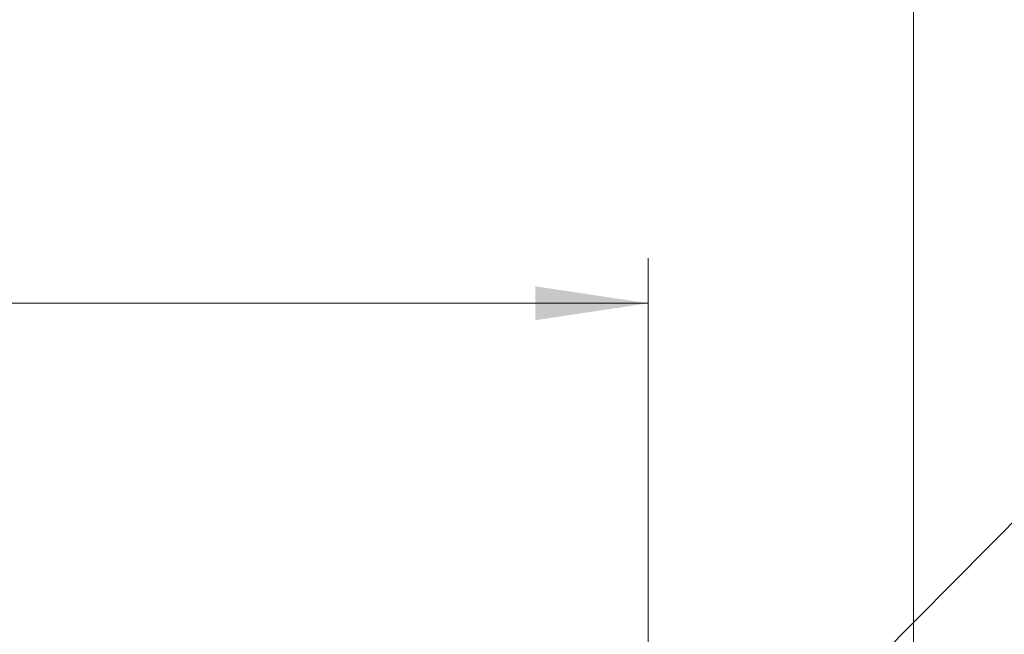
# Model space of a CAD drawing. Units: millimetres. Extents: x 0 to 420, y 0 to 297.
# Drawn here: x 143 to 165, y 241 to 254 of the extents above; entities that cross this region are included whole.
import ezdxf

# ---------------------------------------------------------------- set-up
doc = ezdxf.new("R2010")
doc.units = ezdxf.units.MM
doc.styles.add('SLDTEXTSTYLE0', font='TXT', dxfattribs={"width": 0.605})
doc.dimstyles.new('SLDDIMSTYLE1', dxfattribs={"dimtxt": 3.0819824219, "dimasz": 2.5, "dimexe": 0, "dimexo": 0.0625, "dimgap": 0.7704956055, "dimtad": 1, "dimdec": 0, "dimlfac": 2, "dimrnd": 1e-09, "dimzin": 12, "dimdsep": 46, "dimtxsty": 'SLDTEXTSTYLE0', "dimsah": 1, "dimcen": 0.09, "dimadec": 0, "dimazin": 3, "dimtfac": 1, "dimtdec": 3, "dimtofl": 0, "dimtmove": 0, "dimatfit": 3, "dimfxl": 1, "dimfrac": 2, "dimtolj": 1, "dimtzin": 12, "dimarcsym": 0})
doc.dimstyles.new('SLDDIMSTYLE5', dxfattribs={"dimtxt": 3.0819824219, "dimasz": 2.5, "dimexe": 0, "dimexo": 0.0625, "dimgap": 0.7704956055, "dimtad": 1, "dimdec": 0, "dimlfac": 2, "dimrnd": 1e-09, "dimzin": 12, "dimdsep": 46, "dimtxsty": 'SLDTEXTSTYLE0', "dimsah": 1, "dimcen": 0.09, "dimadec": 0, "dimazin": 3, "dimtfac": 1, "dimtdec": 3, "dimtmove": 0, "dimatfit": 0, "dimfxl": 1, "dimfrac": 2, "dimtolj": 1, "dimtzin": 12, "dimarcsym": 0})
doc.dimstyles.new('SLDDIMSTYLE6', dxfattribs={"dimtxt": 0.18, "dimasz": 2.5, "dimexe": 0, "dimexo": 0.0625, "dimgap": 0, "dimtad": 0, "dimtih": 1, "dimtoh": 1, "dimdec": 0, "dimrnd": 1e-09, "dimzin": 0, "dimdsep": 46, "dimtxsty": 'Standard', "dimsah": 1, "dimcen": 0.09, "dimadec": 0, "dimazin": 0, "dimtfac": 2.5, "dimtdec": 0, "dimtofl": 0, "dimtmove": 0, "dimatfit": 3, "dimfxl": 1, "dimfrac": 2, "dimtolj": 1, "dimtzin": 0, "dimarcsym": 0})

# ---------------------------------------------------------------- blocks, each defined once
blk = doc.blocks.new('_D_1')
at = {"color": 7, "linetype": 'Continuous', "lineweight": 0}
for p, q in [((88.9528081604, 227.8033605653), (88.9528081604, 257.5714960631)), ((163.0528786503, 227.8033605653), (163.0528786503, 257.5714960631)), ((88.9528081604, 256.5714960631), (163.0528786503, 256.5714960631))]:
    blk.add_line(p, q, dxfattribs=at)
at = {"color": 7, "linetype": 'Continuous', "lineweight": 18}
for points in [[(88.9528081604, 256.5714960631), (91.4528081604, 256.1964960631), (91.4528081604, 256.9464960631)], [(163.0528786503, 256.5714960631), (160.5528786503, 256.9464960631), (160.5528786503, 256.1964960631)]]:
    blk.add_solid(points, dxfattribs=at)
at = {"color": 7, "linetype": 'Continuous', "lineweight": 18, "char_height": 3.175, "attachment_point": 1, "style": 'SLDTEXTSTYLE0'}
for s, insert in [('%%c', (120.2268417992, 260.6642863698)), ('148', (124.7232886098, 260.6642863698))]:
    blk.add_mtext(s, dxfattribs=dict(at, insert=insert))
blk = doc.blocks.new('_D_2')
at = {"color": 7, "linetype": 'Continuous', "lineweight": 0}
for p, q in [((94.815711371, 240.1955078756), (94.815711371, 249.1839551762)), ((157.1899754397, 240.1955078756), (157.1899754397, 249.1839551762)), ((94.815711371, 248.1839551762), (157.1899754397, 248.1839551762))]:
    blk.add_line(p, q, dxfattribs=at)
at = {"color": 7, "linetype": 'Continuous', "lineweight": 18}
for points in [[(94.815711371, 248.1839551762), (97.315711371, 247.8089551762), (97.315711371, 248.5589551762)], [(157.1899754397, 248.1839551762), (154.6899754397, 248.5589551762), (154.6899754397, 247.8089551762)]]:
    blk.add_solid(points, dxfattribs=at)
at = {"color": 7, "linetype": 'Continuous', "lineweight": 18, "char_height": 3.175, "attachment_point": 1, "style": 'SLDTEXTSTYLE0'}
for s, insert in [('%%c', (120.2268417992, 252.2767454828)), ('125', (124.7232886098, 252.2767454828))]:
    blk.add_mtext(s, dxfattribs=dict(at, insert=insert))
blk = doc.blocks.new('_D_7')
at = {"color": 7, "linetype": 'Continuous', "lineweight": 0}
for p, q in [((172.9534793571, 240.5705078756), (172.9534793571, 245.5705078756)), ((158.8278813606, 240.5705078756), (173.9534793571, 240.5705078756)), ((172.9534793571, 233.1205078756), (172.9534793571, 240.5705078756)), ((159.9956254424, 233.1205078756), (173.9534793571, 233.1205078756)), ((172.9534793571, 233.1205078756), (172.9534793571, 228.1205078756))]:
    blk.add_line(p, q, dxfattribs=at)
at = {"color": 7, "linetype": 'Continuous', "lineweight": 18}
for points in [[(172.9534793571, 240.5705078756), (173.3284793571, 243.0705078756), (172.5784793571, 243.0705078756)], [(172.9534793571, 233.1205078756), (172.5784793571, 230.6205078756), (173.3284793571, 230.6205078756)]]:
    blk.add_solid(points, dxfattribs=at)
at = {"color": 7, "linetype": 'Continuous', "lineweight": 18, "insert": (168.8606892834, 234.4936559745), "char_height": 3.175, "attachment_point": 1, "rotation": 89.9999999999993, "style": 'SLDTEXTSTYLE0'}
blk.add_mtext('15', dxfattribs=at)
blk = doc.blocks.new('_D_8')
at = {"color": 7, "linetype": 'Continuous', "lineweight": 0}
for p, q in [((88.9528081604, 227.8033605653), (88.9528081604, 265.5714960631)), ((194.0104656599, 226.4368058762), (194.0104656599, 265.5714960631)), ((88.9528081604, 264.5714960631), (194.0104656599, 264.5714960631))]:
    blk.add_line(p, q, dxfattribs=at)
at = {"color": 7, "linetype": 'Continuous', "lineweight": 18}
for points in [[(88.9528081604, 264.5714960631), (91.4528081604, 264.1964960631), (91.4528081604, 264.9464960631)], [(194.0104656599, 264.5714960631), (191.5104656599, 264.9464960631), (191.5104656599, 264.1964960631)]]:
    blk.add_solid(points, dxfattribs=at)
at = {"color": 7, "linetype": 'Continuous', "lineweight": 18, "insert": (137.953859175, 268.6642861369), "char_height": 3.175, "attachment_point": 1, "style": 'SLDTEXTSTYLE0'}
blk.add_mtext('210', dxfattribs=at)

msp = doc.modelspace()

# ---------------------------------------------------------------- dimensions: what is measured, and where the dimension line sits
at = {"color": 7, "linetype": 'Continuous', "lineweight": 18}
dim = msp.add_linear_dim(base=(194.0104656599, 264.5714960631), p1=(88.9528081604, 227.7033605653), p2=(194.0104656599, 226.3368058762), dimstyle='SLDDIMSTYLE1', dxfattribs=at)
dim.commit()
dim.dimension.update_dxf_attribs({"geometry": '_D_8', "text_midpoint": (141.4816369101, 264.5714960631), "dimtype": 160})
for base, p1, p2, picture, middle in [((163.0528786503, 256.5714960631), (88.9528081604, 227.7033605653), (163.0528786503, 227.7033605653), '_D_1', (126.0028434053, 256.5714960631)), ((157.1899754397, 248.1839551762), (94.815711371, 240.0955078756), (157.1899754397, 240.0955078756), '_D_2', (126.0028434053, 248.1839551762))]:
    dim = msp.add_linear_dim(base=base, p1=p1, p2=p2, text='%%c<>', dimstyle='SLDDIMSTYLE1', dxfattribs=at)
    dim.commit()
    dim.dimension.update_dxf_attribs({"geometry": picture, "text_midpoint": middle, "dimtype": 160})
dim = msp.add_linear_dim(base=(172.9534793571, 240.5705078756), p1=(159.8956254424, 233.1205078756), p2=(158.7278813606, 240.5705078756), angle=90, dimstyle='SLDDIMSTYLE5', dxfattribs=at)
dim.commit()
dim.dimension.update_dxf_attribs({"geometry": '_D_7', "text_midpoint": (172.9534793571, 236.8455078756), "dimtype": 160})

# ---------------------------------------------------------------- leaders
at = {"color": 7, "linetype": 'Continuous', "lineweight": 0}
msp.add_leader([(158.9778434053, 237.0215705496), (175.6728778468, 253.8575293306)], dimstyle='SLDDIMSTYLE6', dxfattribs=at)

doc.saveas('drawing.dxf')
